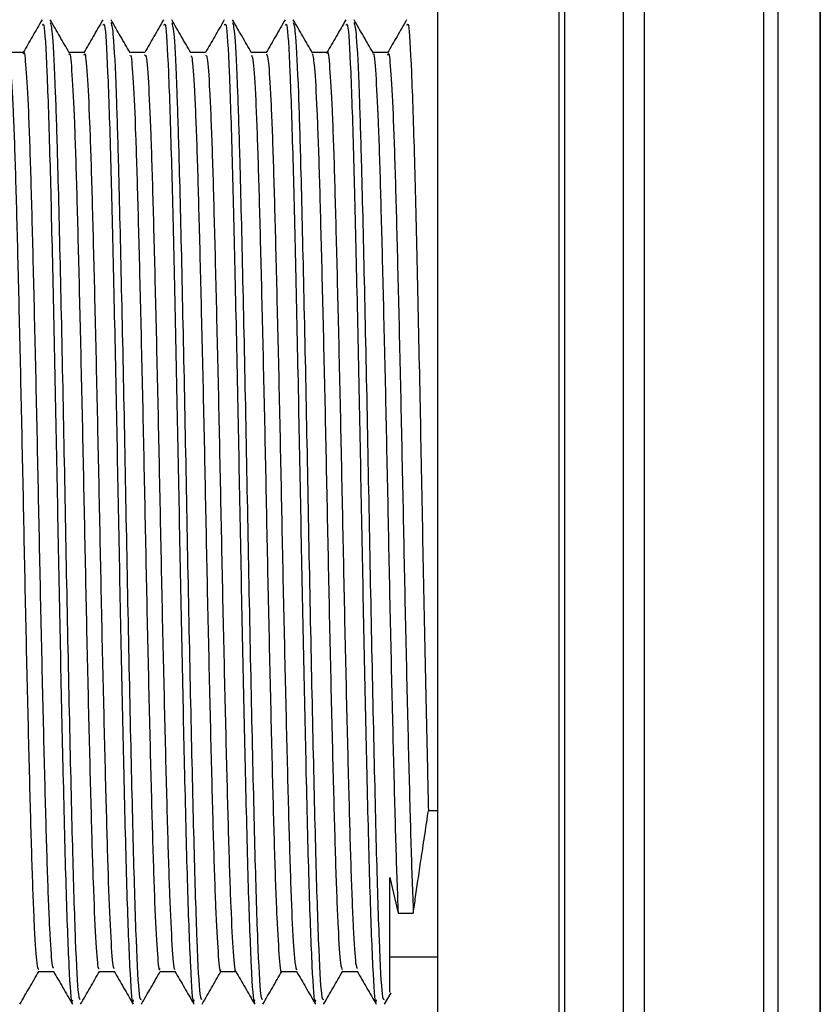
# Model space of a CAD drawing. Units: millimetres. Extents: x 5 to 995, y 5 to 995.
# Drawn here: x 791 to 796, y 476 to 483 of the extents above; entities that cross this region are included whole.
import ezdxf

# ---------------------------------------------------------------- set-up
doc = ezdxf.new("R2010")
doc.units = ezdxf.units.MM

msp = doc.modelspace()

# ---------------------------------------------------------------- linework, layer by layer
at = {"color": 7, "linetype": 'Continuous', "lineweight": 25}
for p, q in [((793.6041, 489.3306), (793.6041, 480.1639)), ((796.2707, 486.8628), (796.2707, 473.465)), ((793.6041, 480.1639), (793.6041, 470.9973)), ((793.6041, 477.0141), (793.5403, 477.0141)), ((793.2707, 476.5482), (793.3293, 476.3011)), ((793.3293, 476.3011), (793.4351, 476.3011)), ((793.2707, 475.9962), (793.6041, 475.9962)), ((793.2338, 475.666), (793.2796, 475.7453))]:
    msp.add_line(p, q, dxfattribs=at)
at = {"color": 8, "linetype": 'Continuous', "lineweight": 25}
for p, q in [((794.4506, 471.3138), (794.4506, 489.014)), ((794.4874, 488.9789), (794.4874, 471.3489)), ((794.9003, 472.0142), (794.9003, 488.3137)), ((795.0425, 488.2092), (795.0425, 472.1186)), ((795.8774, 472.4195), (795.8774, 487.9084)), ((795.9742, 487.8019), (795.9742, 472.526)), ((796.2687, 473.4282), (796.2687, 486.8997))]:
    msp.add_line(p, q, dxfattribs=at)
at = {"color": 7, "linetype": 'Continuous', "lineweight": 25}
for points, knots in [([(790.848, 482.5283), (790.8258, 482.4899), (790.7821, 482.4142), (790.7384, 482.3387), (790.7169, 482.3015)], [0, 0, 0, 0, 0.50668, 1, 1, 1, 1]), ([(790.8503, 482.491), (790.8537, 482.4981), (790.8638, 482.5194), (790.8821, 482.2025), (790.902, 481.6096), (790.921, 480.8095), (790.9405, 479.9228), (790.9579, 478.995), (790.9756, 478.0937), (790.9952, 477.2176), (791.014, 476.4391), (791.0351, 475.8963), (791.0514, 475.6444), (791.0601, 475.6871), (791.062, 475.6966)], [0, 0, 0, 0, 0.049892, 0.148868, 0.246719, 0.335575, 0.426058, 0.509239, 0.593008, 0.677891, 0.774938, 0.873444, 0.972028, 1, 1, 1, 1]), ([(791.0378, 482.2994), (791.0158, 482.3376), (790.9716, 482.414), (790.9275, 482.4904), (790.9054, 482.5286)], [0, 0, 0, 0, 0.499993, 1, 1, 1, 1]), ([(790.9055, 482.5099), (790.9106, 482.4903), (790.922, 482.4466), (790.9395, 482.0836), (790.9573, 481.5116), (790.9758, 480.73), (790.9976, 479.7207), (791.0172, 478.6485), (791.0387, 477.6217), (791.0595, 476.7301), (791.0795, 476.0726), (791.0991, 475.7006), (791.1103, 475.6991), (791.1148, 475.6984)], [0, 0, 0, 0, 0.075162, 0.16708, 0.23869, 0.337381, 0.43752, 0.535445, 0.635369, 0.734611, 0.833009, 0.933215, 1, 1, 1, 1]), ([(791.2713, 482.5283), (791.2491, 482.4899), (791.2054, 482.4142), (791.1618, 482.3387), (791.1402, 482.3015)], [0, 0, 0, 0, 0.5068, 1, 1, 1, 1]), ([(791.2736, 482.491), (791.277, 482.4981), (791.2872, 482.5194), (791.3054, 482.2025), (791.3253, 481.6096), (791.3443, 480.8095), (791.3638, 479.9228), (791.3813, 478.995), (791.3989, 478.0937), (791.4185, 477.2176), (791.4373, 476.4391), (791.4585, 475.8963), (791.4748, 475.6444), (791.4834, 475.6871), (791.4854, 475.6966)], [0, 0, 0, 0, 0.049892, 0.148868, 0.246719, 0.335575, 0.426058, 0.509239, 0.593008, 0.677891, 0.774938, 0.873444, 0.972028, 1, 1, 1, 1]), ([(791.4611, 482.2995), (791.439, 482.3377), (791.3949, 482.4141), (791.3507, 482.4905), (791.3287, 482.5288)], [0, 0, 0, 0, 0.499993, 1, 1, 1, 1]), ([(791.3288, 482.5104), (791.3339, 482.4907), (791.3453, 482.447), (791.3629, 482.0836), (791.3806, 481.5116), (791.3992, 480.73), (791.4209, 479.7207), (791.4405, 478.6485), (791.462, 477.6217), (791.4829, 476.7301), (791.5029, 476.0726), (791.5224, 475.7006), (791.5337, 475.6991), (791.5382, 475.6984)], [0, 0, 0, 0, 0.075469, 0.167356, 0.238942, 0.337601, 0.437707, 0.535599, 0.63549, 0.734699, 0.833064, 0.933237, 1, 1, 1, 1]), ([(791.6946, 482.5283), (791.6725, 482.4899), (791.6287, 482.4141), (791.5851, 482.3387), (791.5636, 482.3015)], [0, 0, 0, 0, 0.506921, 1, 1, 1, 1]), ([(791.697, 482.491), (791.7004, 482.4981), (791.7105, 482.5194), (791.7287, 482.2025), (791.7487, 481.6096), (791.7677, 480.8095), (791.7871, 479.9228), (791.8046, 478.995), (791.8222, 478.0937), (791.8418, 477.2176), (791.8606, 476.4391), (791.8818, 475.8963), (791.8981, 475.6444), (791.9068, 475.6871), (791.9087, 475.6966)], [0, 0, 0, 0, 0.049892, 0.148868, 0.246719, 0.335575, 0.426058, 0.509239, 0.593008, 0.677891, 0.774938, 0.873444, 0.972028, 1, 1, 1, 1]), ([(791.8844, 482.2995), (791.8623, 482.3378), (791.8182, 482.4142), (791.774, 482.4906), (791.752, 482.5288)], [0, 0, 0, 0, 0.499992, 1, 1, 1, 1]), ([(791.7521, 482.5106), (791.7572, 482.4909), (791.7686, 482.4472), (791.7862, 482.0836), (791.804, 481.5116), (791.8225, 480.73), (791.8443, 479.7207), (791.8638, 478.6485), (791.8854, 477.6217), (791.9062, 476.7301), (791.9262, 476.0726), (791.9458, 475.7006), (791.957, 475.6991), (791.9615, 475.6984)], [0, 0, 0, 0, 0.075627, 0.167499, 0.239072, 0.337715, 0.437803, 0.535679, 0.635552, 0.734745, 0.833093, 0.933248, 1, 1, 1, 1]), ([(792.118, 482.5283), (792.0958, 482.4899), (792.0521, 482.4141), (792.0084, 482.3387), (791.9869, 482.3015)], [0, 0, 0, 0, 0.507042, 1, 1, 1, 1]), ([(792.1203, 482.491), (792.1237, 482.4981), (792.1338, 482.5194), (792.1521, 482.2025), (792.172, 481.6096), (792.191, 480.8095), (792.2105, 479.9228), (792.2279, 478.995), (792.2456, 478.0937), (792.2652, 477.2176), (792.284, 476.4391), (792.3051, 475.8963), (792.3214, 475.6444), (792.3301, 475.6871), (792.332, 475.6966)], [0, 0, 0, 0, 0.049892, 0.148868, 0.246719, 0.335575, 0.426058, 0.509239, 0.593008, 0.677891, 0.774938, 0.873444, 0.972028, 1, 1, 1, 1]), ([(792.3077, 482.2996), (792.2857, 482.3378), (792.2415, 482.4142), (792.1974, 482.4906), (792.1753, 482.5288)], [0, 0, 0, 0, 0.499992, 1, 1, 1, 1]), ([(792.1754, 482.5107), (792.1806, 482.4909), (792.192, 482.4472), (792.2095, 482.0837), (792.2273, 481.5116), (792.2458, 480.73), (792.2676, 479.7207), (792.2872, 478.6485), (792.3087, 477.6217), (792.3295, 476.7301), (792.3495, 476.0726), (792.3691, 475.7006), (792.3803, 475.6991), (792.3848, 475.6984)], [0, 0, 0, 0, 0.075669, 0.167537, 0.239107, 0.337745, 0.437829, 0.5357, 0.635569, 0.734757, 0.833101, 0.933251, 1, 1, 1, 1]), ([(792.5413, 482.5283), (792.5191, 482.4899), (792.4754, 482.4141), (792.4317, 482.3386), (792.4102, 482.3015)], [0, 0, 0, 0, 0.507163, 1, 1, 1, 1]), ([(792.5436, 482.491), (792.547, 482.4981), (792.5572, 482.5194), (792.5754, 482.2025), (792.5953, 481.6096), (792.6143, 480.8095), (792.6338, 479.9228), (792.6513, 478.995), (792.6689, 478.0937), (792.6885, 477.2176), (792.7073, 476.4391), (792.7285, 475.8963), (792.7448, 475.6444), (792.7534, 475.6871), (792.7554, 475.6966)], [0, 0, 0, 0, 0.049892, 0.148868, 0.246719, 0.335575, 0.426058, 0.509239, 0.593008, 0.677891, 0.774938, 0.873444, 0.972028, 1, 1, 1, 1]), ([(792.7311, 482.2996), (792.709, 482.3378), (792.6648, 482.4142), (792.6207, 482.4906), (792.5986, 482.5288)], [0, 0, 0, 0, 0.499992, 1, 1, 1, 1]), ([(792.5987, 482.5106), (792.6039, 482.4909), (792.6153, 482.4472), (792.6329, 482.0836), (792.6506, 481.5116), (792.6692, 480.73), (792.6909, 479.7207), (792.7105, 478.6485), (792.732, 477.6217), (792.7529, 476.7301), (792.7729, 476.0726), (792.7924, 475.7006), (792.8037, 475.6991), (792.8082, 475.6984)], [0, 0, 0, 0, 0.07564, 0.16751, 0.239083, 0.337724, 0.437811, 0.535685, 0.635557, 0.734748, 0.833095, 0.933249, 1, 1, 1, 1]), ([(792.9646, 482.5283), (792.9424, 482.4899), (792.8987, 482.4141), (792.8551, 482.3386), (792.8336, 482.3015)], [0, 0, 0, 0, 0.507285, 1, 1, 1, 1]), ([(792.967, 482.491), (792.9704, 482.4981), (792.9805, 482.5194), (792.9987, 482.2025), (793.0187, 481.6096), (793.0377, 480.8095), (793.0571, 479.9228), (793.0746, 478.995), (793.0922, 478.0937), (793.1118, 477.2176), (793.1306, 476.4391), (793.1518, 475.8963), (793.1681, 475.6444), (793.1768, 475.6871), (793.1787, 475.6966)], [0, 0, 0, 0, 0.049892, 0.148868, 0.246719, 0.335575, 0.426058, 0.509239, 0.593008, 0.677891, 0.774938, 0.873444, 0.972028, 1, 1, 1, 1]), ([(793.1544, 482.2995), (793.1323, 482.3377), (793.0882, 482.4142), (793.044, 482.4906), (793.022, 482.5288)], [0, 0, 0, 0, 0.4999922, 1, 1, 1, 1]), ([(793.0221, 482.5106), (793.0272, 482.4908), (793.0387, 482.4471), (793.0562, 482.0836), (793.074, 481.5116), (793.0925, 480.73), (793.1143, 479.7207), (793.1338, 478.6485), (793.1554, 477.6217), (793.1762, 476.7301), (793.1962, 476.0726), (793.2158, 475.7006), (793.227, 475.6991), (793.2315, 475.6984)], [0, 0, 0, 0, 0.075578, 0.167454, 0.239032, 0.337679, 0.437773, 0.535654, 0.635533, 0.734731, 0.833084, 0.933245, 1, 1, 1, 1]), ([(793.388, 482.5283), (793.3658, 482.4898), (793.3216, 482.4132), (793.2775, 482.337), (793.2556, 482.2991)], [0, 0, 0, 0, 0.502216, 1, 1, 1, 1]), ([(793.3903, 482.491), (793.3937, 482.4981), (793.4038, 482.5194), (793.4221, 482.2025), (793.442, 481.6096), (793.461, 480.8094), (793.4805, 479.923), (793.4979, 478.9946), (793.5156, 478.0951), (793.5302, 477.4352), (793.5382, 477.1011), (793.5403, 477.0141)], [0, 0, 0, 0, 0.070489, 0.210326, 0.348572, 0.474111, 0.60195, 0.71947, 0.837821, 0.957748, 1, 1, 1, 1]), ([(790.718, 482.3015), (790.7003, 482.3014), (790.6654, 482.3014), (790.6305, 482.3014), (790.6133, 482.3015)], [0, 0, 0, 0, 0.507641, 1, 1, 1, 1]), ([(790.6145, 482.2953), (790.6196, 482.2716), (790.6302, 482.2226), (790.647, 481.9156), (790.6633, 481.4529), (790.679, 480.8485), (790.6961, 480.1402), (790.7127, 479.3707), (790.7282, 478.5862), (790.7451, 477.8301), (790.762, 477.1499), (790.7775, 476.5838), (790.7942, 476.1702), (790.8101, 475.9267), (790.8195, 475.9139), (790.8236, 475.9083)], [0, 0, 0, 0, 0.074584, 0.153956, 0.232173, 0.309816, 0.389121, 0.4678, 0.545136, 0.624255, 0.70328, 0.78057, 0.859383, 0.938637, 1, 1, 1, 1]), ([(790.7178, 482.2922), (790.7184, 482.2953), (790.7243, 482.326), (790.7357, 482.2057), (790.7529, 481.9213), (790.7691, 481.4514), (790.7848, 480.849), (790.8019, 480.1401), (790.8185, 479.3707), (790.834, 478.5862), (790.851, 477.8301), (790.8679, 477.15), (790.8833, 476.5835), (790.9, 476.1712), (790.9152, 475.9348), (790.9239, 475.9211), (790.9274, 475.9158)], [0, 0, 0, 0, 0.008682, 0.086703, 0.165922, 0.243989, 0.321483, 0.400636, 0.479164, 0.556351, 0.635318, 0.714192, 0.791334, 0.869995, 0.949097, 1, 1, 1, 1]), ([(791.1413, 482.3015), (791.1236, 482.3014), (791.0887, 482.3014), (791.0538, 482.3014), (791.0366, 482.3015)], [0, 0, 0, 0, 0.507797, 1, 1, 1, 1]), ([(791.0378, 482.2878), (791.0386, 482.2902), (791.0447, 482.3086), (791.0566, 482.162), (791.0737, 481.842), (791.0895, 481.343), (791.1057, 480.7172), (791.1228, 479.9922), (791.1391, 479.2164), (791.1548, 478.434), (791.1718, 477.6887), (791.1885, 477.0287), (791.204, 476.4886), (791.2209, 476.1093), (791.2355, 475.9077), (791.2439, 475.9133), (791.247, 475.9153)], [0, 0, 0, 0, 0.011306, 0.08992, 0.169276, 0.247046, 0.325174, 0.40457, 0.482878, 0.560493, 0.639807, 0.718563, 0.795903, 0.875015, 0.954103, 1, 1, 1, 1]), ([(791.1411, 482.2818), (791.1427, 482.2876), (791.1497, 482.3124), (791.1624, 482.1647), (791.1795, 481.8413), (791.1954, 481.3432), (791.2115, 480.7171), (791.2286, 479.9922), (791.2449, 479.2164), (791.2606, 478.434), (791.2777, 477.6887), (791.2943, 477.0288), (791.3098, 476.4883), (791.3267, 476.1107), (791.3406, 475.9141), (791.3483, 475.917), (791.3507, 475.9179)], [0, 0, 0, 0, 0.023851, 0.102295, 0.181479, 0.25908, 0.337039, 0.416262, 0.494401, 0.571847, 0.65099, 0.729575, 0.806748, 0.885688, 0.964605, 1, 1, 1, 1]), ([(791.5646, 482.3015), (791.5469, 482.3014), (791.512, 482.3014), (791.4771, 482.3014), (791.46, 482.3015)], [0, 0, 0, 0, 0.507945, 1, 1, 1, 1]), ([(791.4611, 482.2786), (791.4629, 482.2811), (791.4701, 482.2909), (791.4833, 482.1136), (791.5003, 481.7557), (791.5159, 481.2296), (791.5324, 480.5813), (791.5494, 479.8426), (791.5653, 479.0621), (791.5814, 478.2835), (791.5985, 477.5508), (791.6149, 476.9124), (791.6305, 476.3993), (791.6476, 476.0558), (791.661, 475.8907), (791.6684, 475.9098), (791.6705, 475.9152)], [0, 0, 0, 0, 0.026982, 0.105851, 0.184998, 0.262361, 0.340843, 0.420135, 0.497895, 0.575877, 0.655193, 0.73349, 0.81098, 0.890199, 0.968928, 1, 1, 1, 1]), ([(791.5646, 482.2785), (791.5672, 482.283), (791.5751, 482.2967), (791.5891, 482.1154), (791.6061, 481.7552), (791.6217, 481.2297), (791.6382, 480.5813), (791.6553, 479.8426), (791.6712, 479.0621), (791.6873, 478.2835), (791.7044, 477.5508), (791.7207, 476.9126), (791.7364, 476.3988), (791.7534, 476.0578), (791.7661, 475.8953), (791.7727, 475.9098), (791.7741, 475.9127)], [0, 0, 0, 0, 0.038472, 0.117309, 0.196423, 0.273754, 0.352205, 0.431464, 0.509192, 0.587143, 0.666426, 0.744691, 0.822149, 0.901335, 0.980032, 1, 1, 1, 1]), ([(791.988, 482.3015), (791.9702, 482.3014), (791.9353, 482.3014), (791.9005, 482.3014), (791.8833, 482.3015)], [0, 0, 0, 0, 0.508084, 1, 1, 1, 1]), ([(791.8845, 482.2768), (791.8873, 482.2754), (791.8955, 482.2713), (791.91, 482.0572), (791.9268, 481.6635), (791.9423, 481.1111), (791.959, 480.4418), (791.9761, 479.6913), (791.9917, 478.9078), (792.0081, 478.1347), (792.0252, 477.4168), (792.0412, 476.8014), (792.0572, 476.316), (792.0743, 476.0103), (792.0864, 475.876), (792.0928, 475.9035), (792.0939, 475.9081)], [0, 0, 0, 0, 0.042603, 0.121694, 0.200597, 0.277807, 0.356614, 0.435766, 0.513146, 0.591551, 0.670833, 0.748644, 0.826534, 0.905825, 0.984164, 1, 1, 1, 1]), ([(791.988, 482.282), (791.9916, 482.2812), (792.0006, 482.2791), (792.0158, 482.0585), (792.0327, 481.6632), (792.0481, 481.1111), (792.0649, 480.4418), (792.0819, 479.6913), (792.0975, 478.9078), (792.1139, 478.1347), (792.131, 477.4168), (792.147, 476.8016), (792.163, 476.3152), (792.1801, 476.0133), (792.1914, 475.8782), (792.1971, 475.8991), (792.1974, 475.9003)], [0, 0, 0, 0, 0.0538701, 0.1329597, 0.2118612, 0.2890704, 0.3678754, 0.4470264, 0.5244054, 0.602809, 0.6820895, 0.7598987, 0.8377878, 0.9170768, 0.9954152, 1, 1, 1, 1]), ([(792.4113, 482.3015), (792.3936, 482.3014), (792.3586, 482.3014), (792.3238, 482.3014), (792.3066, 482.3015)], [0, 0, 0, 0, 0.508219, 1, 1, 1, 1]), ([(792.3078, 482.2823), (792.3117, 482.2726), (792.321, 482.2496), (792.3367, 481.9933), (792.3533, 481.5657), (792.3688, 480.9878), (792.3858, 480.299), (792.4026, 479.5385), (792.4181, 478.7536), (792.4348, 477.9877), (792.4518, 477.2867), (792.4675, 476.6955), (792.4839, 476.2385), (792.501, 475.9734), (792.5117, 475.8628), (792.5171, 475.8937), (792.5171, 475.894)], [0, 0, 0, 0, 0.0581965, 0.1374217, 0.2159948, 0.2932551, 0.3722996, 0.4512249, 0.5284266, 0.6071714, 0.6863307, 0.7637358, 0.8420646, 0.9213379, 0.9992058, 1, 1, 1, 1]), ([(792.4113, 482.2926), (792.416, 482.282), (792.4261, 482.2593), (792.4425, 481.9943), (792.4591, 481.5655), (792.4746, 480.9879), (792.4916, 480.299), (792.5085, 479.5385), (792.5239, 478.7536), (792.5406, 477.9876), (792.5577, 477.2872), (792.5733, 476.6937), (792.5897, 476.2455), (792.6061, 475.9601), (792.6161, 475.9226), (792.6207, 475.9054)], [0, 0, 0, 0, 0.0692721, 0.1484738, 0.2270236, 0.304261, 0.3832821, 0.4621839, 0.5393627, 0.6180842, 0.6972201, 0.7746022, 0.8529078, 0.9321576, 1, 1, 1, 1]), ([(792.8346, 482.3015), (792.8169, 482.3014), (792.782, 482.3014), (792.7471, 482.3014), (792.73, 482.3015)], [0, 0, 0, 0, 0.508352, 1, 1, 1, 1]), ([(792.731, 482.2949), (792.7361, 482.2724), (792.7466, 482.2257), (792.7634, 481.9224), (792.7797, 481.4625), (792.7954, 480.8603), (792.8125, 480.1535), (792.8291, 479.3847), (792.8446, 478.6001), (792.8615, 477.843), (792.8784, 477.1611), (792.8939, 476.5927), (792.9106, 476.1761), (792.9265, 475.9287), (792.9361, 475.914), (792.9403, 475.9075)], [0, 0, 0, 0, 0.0738559, 0.1531874, 0.2314067, 0.3089775, 0.3882334, 0.4669053, 0.5441895, 0.6232493, 0.7022584, 0.7795178, 0.8582625, 0.9374905, 1, 1, 1, 1]), ([(792.8344, 482.2933), (792.8349, 482.296), (792.8408, 482.3272), (792.8521, 482.2091), (792.8692, 481.9283), (792.8855, 481.461), (792.9012, 480.8607), (792.9183, 480.1534), (792.9349, 479.3847), (792.9504, 478.6001), (792.9673, 477.843), (792.9842, 477.1612), (792.9997, 476.5925), (793.0164, 476.1771), (793.0316, 475.9369), (793.0405, 475.9214), (793.044, 475.9153)], [0, 0, 0, 0, 0.007542, 0.085508, 0.164713, 0.242808, 0.320255, 0.399385, 0.477932, 0.555093, 0.634027, 0.71291, 0.790046, 0.868666, 0.947767, 1, 1, 1, 1]), ([(793.258, 482.3015), (793.2402, 482.3014), (793.2053, 482.3014), (793.1704, 482.3014), (793.1533, 482.3015)], [0, 0, 0, 0, 0.508481, 1, 1, 1, 1]), ([(793.1544, 482.2888), (793.1551, 482.291), (793.1611, 482.3103), (793.173, 482.166), (793.1901, 481.8495), (793.2059, 481.3531), (793.222, 480.7293), (793.2391, 480.0057), (793.2555, 479.2304), (793.2711, 478.4478), (793.2882, 477.7011), (793.3049, 477.0406), (793.3179, 476.5795), (793.3263, 476.3735), (793.3293, 476.3011)], [0, 0, 0, 0, 0.012357, 0.10626, 0.201098, 0.294079, 0.387389, 0.482264, 0.575889, 0.6686, 0.763366, 0.857515, 0.949923, 1, 1, 1, 1]), ([(793.2577, 482.2823), (793.2593, 482.2881), (793.2661, 482.3138), (793.2788, 482.1688), (793.2959, 481.8488), (793.3118, 481.3533), (793.3279, 480.7292), (793.345, 480.0057), (793.3613, 479.2304), (793.377, 478.4478), (793.394, 477.7011), (793.4107, 477.0406), (793.4237, 476.5795), (793.4322, 476.3735), (793.4351, 476.3011)], [0, 0, 0, 0, 0.026784, 0.119315, 0.212768, 0.304391, 0.396338, 0.489827, 0.582084, 0.673441, 0.766822, 0.859596, 0.950654, 1, 1, 1, 1]), ([(793.4351, 476.3011), (793.4402, 476.338), (793.4504, 476.4116), (793.4664, 476.5218), (793.4806, 476.6173), (793.4919, 476.6929), (793.5039, 476.7725), (793.5197, 476.8772), (793.5323, 476.9606), (793.5403, 477.0141)], [0, 0, 0, 0, 0.204487, 0.408973, 0.511172, 0.613371, 0.715569, 0.817768, 1, 1, 1, 1]), ([(793.2707, 475.7505), (793.2707, 475.7713), (793.2707, 475.8153), (793.2707, 476.2044), (793.2707, 476.4955), (793.2707, 476.5482)], [0, 0, 0, 0, 0.4244778, 0.8957403, 1, 1, 1, 1]), ([(790.6937, 475.6658), (790.7157, 475.704), (790.7595, 475.7797), (790.8033, 475.8555), (790.825, 475.8931)], [0, 0, 0, 0, 0.5043249, 1, 1, 1, 1]), ([(790.8238, 475.8931), (790.8414, 475.8931), (790.8763, 475.8931), (790.9112, 475.8931), (790.9286, 475.8931)], [0, 0, 0, 0, 0.5030254, 1, 1, 1, 1]), ([(790.9275, 475.895), (790.9495, 475.8569), (790.9936, 475.7804), (791.0378, 475.704), (791.0599, 475.6657)], [0, 0, 0, 0, 0.498058, 1, 1, 1, 1]), ([(791.117, 475.6658), (791.1391, 475.704), (791.1828, 475.7797), (791.2266, 475.8555), (791.2483, 475.8931)], [0, 0, 0, 0, 0.50431, 1, 1, 1, 1]), ([(791.2471, 475.8931), (791.2647, 475.8931), (791.2996, 475.8931), (791.3345, 475.8931), (791.3519, 475.8931)], [0, 0, 0, 0, 0.502879, 1, 1, 1, 1]), ([(791.3508, 475.895), (791.3728, 475.8569), (791.417, 475.7804), (791.4611, 475.704), (791.4833, 475.6657)], [0, 0, 0, 0, 0.4979056, 1, 1, 1, 1]), ([(791.5403, 475.6657), (791.5624, 475.704), (791.6062, 475.7797), (791.6499, 475.8555), (791.6716, 475.8931)], [0, 0, 0, 0, 0.50429, 1, 1, 1, 1]), ([(791.6705, 475.8931), (791.688, 475.8931), (791.7229, 475.8931), (791.7579, 475.8931), (791.7752, 475.8931)], [0, 0, 0, 0, 0.502737, 1, 1, 1, 1]), ([(791.7741, 475.895), (791.7961, 475.8569), (791.8403, 475.7805), (791.8844, 475.704), (791.9066, 475.6657)], [0, 0, 0, 0, 0.497753, 1, 1, 1, 1]), ([(791.9637, 475.6658), (791.9858, 475.704), (792.0295, 475.7798), (792.0733, 475.8555), (792.095, 475.8931)], [0, 0, 0, 0, 0.504452, 1, 1, 1, 1]), ([(792.0938, 475.8931), (792.1113, 475.8931), (792.1462, 475.8931), (792.1812, 475.8931), (792.1986, 475.8931)], [0, 0, 0, 0, 0.502597, 1, 1, 1, 1]), ([(792.1975, 475.895), (792.2195, 475.8569), (792.2636, 475.7805), (792.3078, 475.7041), (792.3299, 475.6657)], [0, 0, 0, 0, 0.497601, 1, 1, 1, 1]), ([(792.3871, 475.6659), (792.4091, 475.7041), (792.4529, 475.7798), (792.4966, 475.8556), (792.5183, 475.8931)], [0, 0, 0, 0, 0.504619, 1, 1, 1, 1]), ([(792.5171, 475.8931), (792.5347, 475.8931), (792.5696, 475.8931), (792.6045, 475.8931), (792.6219, 475.8931)], [0, 0, 0, 0, 0.502462, 1, 1, 1, 1]), ([(792.6208, 475.895), (792.6428, 475.8569), (792.687, 475.7805), (792.7311, 475.7041), (792.7533, 475.6657)], [0, 0, 0, 0, 0.497449, 1, 1, 1, 1]), ([(792.8104, 475.666), (792.8325, 475.7042), (792.8767, 475.7806), (792.9208, 475.857), (792.9429, 475.8952)], [0, 0, 0, 0, 0.500008, 1, 1, 1, 1]), ([(792.9405, 475.8931), (792.958, 475.8931), (792.9929, 475.8931), (793.0278, 475.8931), (793.0452, 475.8931)], [0, 0, 0, 0, 0.50233, 1, 1, 1, 1]), ([(793.0441, 475.895), (793.0661, 475.8569), (793.1103, 475.7805), (793.1544, 475.7041), (793.1766, 475.6657)], [0, 0, 0, 0, 0.497296, 1, 1, 1, 1])]:
    msp.add_open_spline(points, degree=3, knots=knots, dxfattribs=at)

doc.saveas('drawing.dxf')
